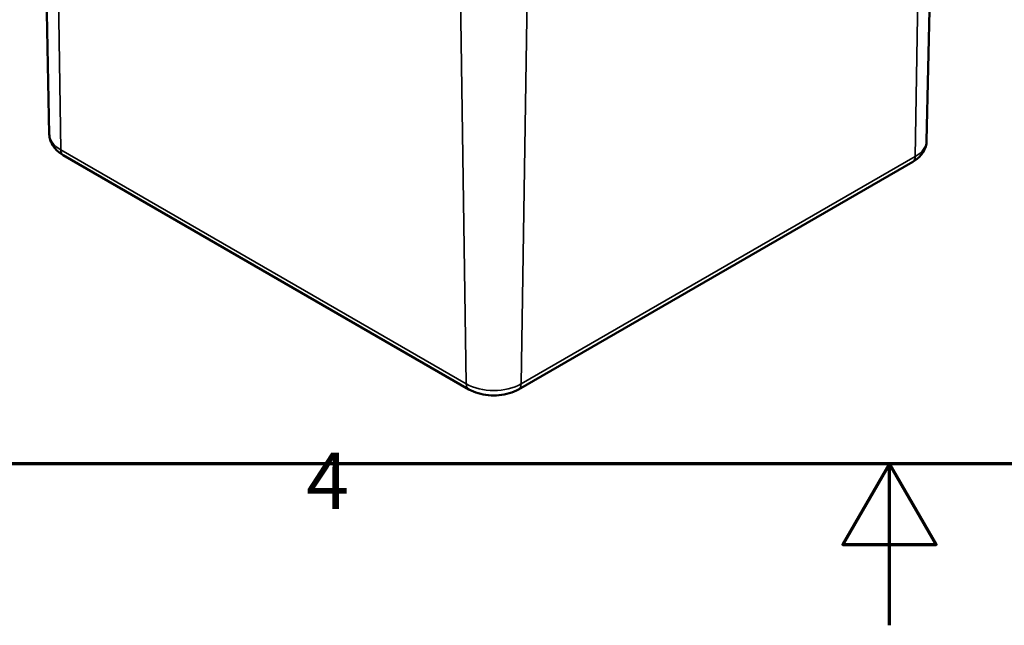
# Model space of a CAD drawing. Units: millimetres. Extents: x 0 to 420, y 0 to 297.
# Drawn here: x 156 to 217, y 0 to 37 of the extents above; entities that cross this region are included whole.
import ezdxf

# ---------------------------------------------------------------- set-up
doc = ezdxf.new("R2010")
doc.units = ezdxf.units.MM
doc.layers.get('0').update_dxf_attribs({"lineweight": 25})
for name, color, linetype, lineweight in [('Rahmen (ISO)', 7, 'Continuous', 70), ('Sichtbar (ISO)', 7, 'Continuous', 50), ('Sichtbar schmal (ISO)', 7, 'Continuous', 35)]:
    doc.layers.add(name, color=color, linetype=linetype, lineweight=lineweight)
doc.styles.add('Notiztext (DIN)', font='isocpeur.ttf')

# ---------------------------------------------------------------- blocks, each defined once
blk = doc.blocks.new('Ränder Standardrahmen')
at = {"layer": 'Rahmen (ISO)', "flags": 128}
for points in [[(10, 10), (10, 287), (410, 287), (410, 10), (10, 10)], [(210, 0), (210, 10), (207.113, 5), (212.887, 5), (210, 10)]]:
    blk.add_lwpolyline(points, dxfattribs=at)
at = {"layer": 'Rahmen (ISO)', "insert": (173.903, 6.1), "char_height": 3.5, "attachment_point": 7, "style": 'Notiztext (DIN)'}
blk.add_mtext('4', dxfattribs=at)

msp = doc.modelspace()

# ---------------------------------------------------------------- linework, layer by layer
at = {"layer": 'Sichtbar (ISO)'}
for p, q in [((158.005, 30.396), (157.409, 58.285)), ((212.306, 29.988), (212.903, 57.876)), ((158.864, 29.1), (183.966, 14.607)), ((187.053, 14.607), (211.448, 28.692))]:
    msp.add_line(p, q, dxfattribs=at)
for points, knots in [([(158.005, 30.396), (158.008, 30.28), (158.026, 30.165), (158.09, 29.946), (158.135, 29.843), (158.245, 29.653), (158.309, 29.566), (158.45, 29.408), (158.527, 29.337), (158.689, 29.209), (158.775, 29.152), (158.864, 29.1)], [3.9393337, 3.9393337, 3.9393337, 3.9393337, 4.0939448, 4.0939448, 4.2485558, 4.2485558, 4.4031669, 4.4031669, 4.5577779, 4.5577779, 4.712389, 4.712389, 4.712389, 4.712389]), ([(211.448, 28.692), (211.537, 28.743), (211.623, 28.801), (211.785, 28.929), (211.862, 29), (212.003, 29.158), (212.067, 29.245), (212.177, 29.434), (212.222, 29.538), (212.286, 29.757), (212.304, 29.872), (212.306, 29.988)], [0, 0, 0, 0, 0.1546111, 0.1546111, 0.3092221, 0.3092221, 0.4638332, 0.4638332, 0.6184442, 0.6184442, 0.7730553, 0.7730553, 0.7730553, 0.7730553]), ([(183.966, 14.607), (184.148, 14.503), (184.343, 14.422), (184.752, 14.302), (184.966, 14.262), (185.4, 14.222), (185.619, 14.222), (186.053, 14.262), (186.267, 14.302), (186.676, 14.422), (186.871, 14.503), (187.053, 14.607)], [4.712389, 4.712389, 4.712389, 4.712389, 5.026548, 5.026548, 5.340708, 5.340708, 5.654867, 5.654867, 5.969026, 5.969026, 6.283185, 6.283185, 6.283185, 6.283185])]:
    msp.add_open_spline(points, degree=3, knots=knots, dxfattribs=at)
at = {"layer": 'Sichtbar schmal (ISO)'}
for p, q in [((158.287, 57.082), (158.709, 29.433)), ((212.025, 56.674), (211.603, 29.025)), ((183.389, 42.589), (183.811, 14.94)), ((187.63, 42.589), (187.208, 14.94)), ((183.811, 14.94), (158.709, 29.433)), ((211.603, 29.025), (187.208, 14.94))]:
    msp.add_line(p, q, dxfattribs=at)
for centre, major_axis, start_param, end_param in [((160.407, 30.413), (-2.402, 0), 0.012343, 0.785398), ((209.905, 30.005), (2.402, 0), 5.497787, 6.270842), ((159.239, 29.75), (-0.375, -0.65), 5.51524, 6.283185), ((211.073, 29.341), (0.375, -0.65), 0, 0.767945), ((185.51, 15.921), (-2.402, 0), 0.785398, 2.356194), ((184.341, 15.257), (-0.375, -0.65), 5.51524, 6.283185), ((186.678, 15.257), (0.375, -0.65), 0, 0.767945)]:
    msp.add_ellipse(centre, major_axis=major_axis, ratio=0.57735, start_param=start_param, end_param=end_param, dxfattribs=at)

# ---------------------------------------------------------------- block references
msp.add_blockref('Ränder Standardrahmen', (0, 0))

doc.saveas('drawing.dxf')
